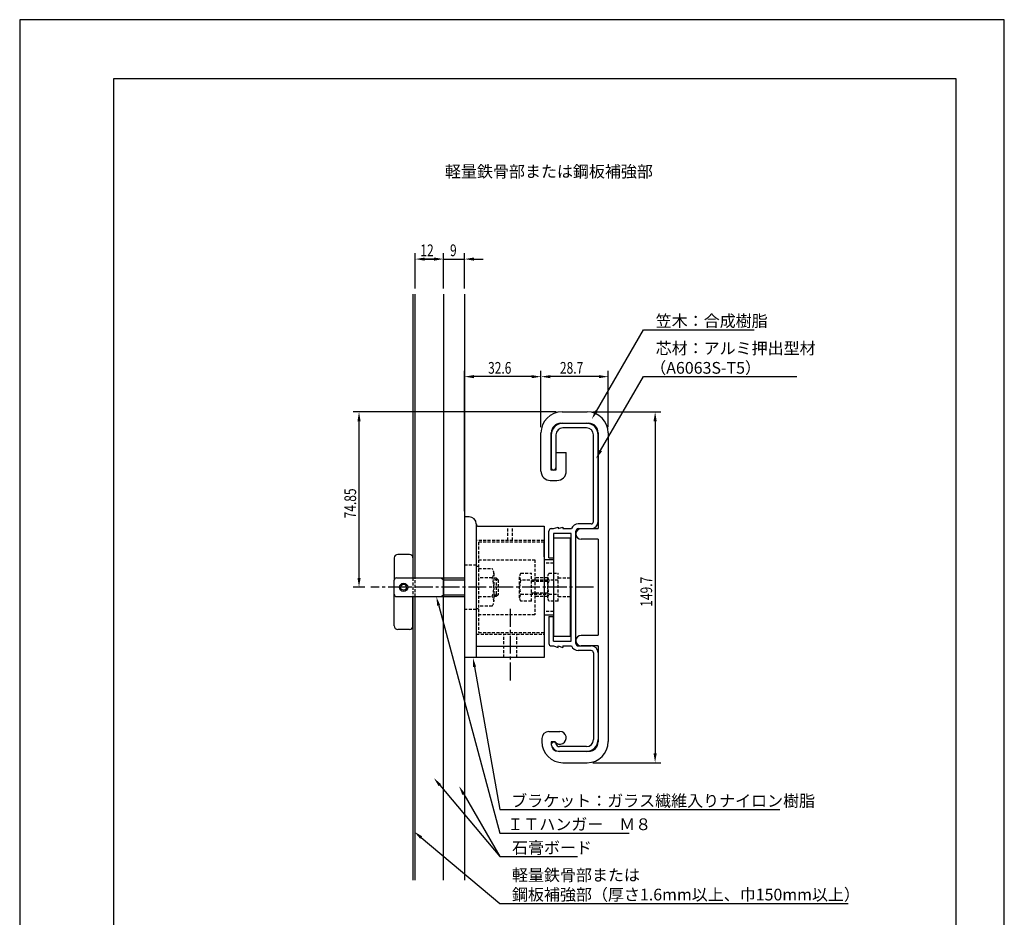
# Model space of a CAD drawing. Extents: x 0 to 420, y 0 to 594.
# Drawn here: x 0 to 420, y 211 to 594 of the extents above; entities that cross this region are included whole.
import ezdxf

# ---------------------------------------------------------------- set-up
doc = ezdxf.new("R2010")
doc.units = 0
doc.header["$LTSCALE"] = 0.4
doc.linetypes.add('CENTER2', pattern=[28.575, 19.05, -3.175, 3.175, -3.175])
doc.linetypes.add('HIDDEN2', pattern=[4.7625, 3.175, -1.5875])
doc.layers.get('0').update_dxf_attribs({"linetype": 'CONTINUOUS'})
doc.layers.get('DEFPOINTS').update_dxf_attribs({"linetype": 'CONTINUOUS'})
for name, color, linetype in [('BIS', 7, 'CONTINUOUS'), ('CENTER', 6, 'CENTER2'), ('DIMS', 1, 'CONTINUOUS'), ('GENKYO', 3, 'CONTINUOUS'), ('HIDDEN', 9, 'HIDDEN2'), ('MODEL', 7, 'CONTINUOUS'), ('TEXT', 7, 'CONTINUOUS'), ('TITLE', 7, 'CONTINUOUS')]:
    doc.layers.add(name, color=color, linetype=linetype)
doc.styles.add('DIMS', font='romans.shx', dxfattribs={"width": 0.75, "bigfont": 'bigfont.shx'})
doc.styles.get("Standard").update_dxf_attribs({"font": 'romans.shx', "bigfont": 'bigfont.shx'})

# ---------------------------------------------------------------- blocks, each defined once
blk = doc.blocks.new('*U13')
at = {"layer": 'DIMS', "color": 7, "style": 'DIMS', "width": 0.75}
blk.add_text('74.85', height=5, rotation=90, dxfattribs=at).set_placement((143.5, 381.26))
blk = doc.blocks.new('*U14')
at = {"layer": 'DIMS', "color": 7, "style": 'DIMS', "width": 0.75}
blk.add_text('28.7', height=5, dxfattribs=at).set_placement((230.45, 442.97))
blk = doc.blocks.new('*U15')
at = {"layer": 'DIMS', "color": 7, "style": 'DIMS', "width": 0.75}
blk.add_text('32.6', height=5, dxfattribs=at).set_placement((199.8, 442.97))
blk = doc.blocks.new('*U16')
at = {"layer": 'DIMS', "color": 7, "style": 'DIMS', "width": 0.75}
blk.add_text('149.7', height=5, rotation=90, dxfattribs=at).set_placement((269.8, 343.57))
blk = doc.blocks.new('*U17')
at = {"layer": 'DIMS', "color": 7, "style": 'DIMS', "width": 0.75}
blk.add_text('12', height=5, dxfattribs=at).set_placement((170.91, 493.12))
blk = doc.blocks.new('*U18')
at = {"layer": 'DIMS', "color": 7, "style": 'DIMS', "width": 0.75}
blk.add_text('9', height=5, dxfattribs=at).set_placement((183.55, 493.12))

msp = doc.modelspace()

# ---------------------------------------------------------------- linework, layer by layer
at = {"layer": 'BIS'}
for p, q in [((166.25, 365.88), (161.25, 365.88)), ((159.75, 364.38), (159.75, 355.07)), ((167.75, 364.38), (167.75, 355.87)), ((159.75, 335.38), (159.75, 354.88)), ((160.75, 355.87), (189.75, 355.87)), ((179.75, 355.87), (180.75, 355.07)), ((180.75, 355.87), (180.75, 347.88)), ((180.75, 355.07), (189.75, 355.07)), ((179.75, 347.88), (180.75, 348.68)), ((180.75, 348.68), (189.75, 348.68)), ((160.75, 347.88), (189.75, 347.88)), ((167.75, 335.38), (167.75, 347.88)), ((166.25, 333.88), (161.25, 333.88))]:
    msp.add_line(p, q, dxfattribs=at)
for radius in [1.75, 1.25]:
    msp.add_circle((163.75, 351.88), radius, dxfattribs=at)
for centre, radius, start, end in [((161.25, 364.38), 1.5, 90, 180), ((166.25, 364.38), 1.5, 0, 90), ((160.75, 354.88), 1, 90, 180), ((160.75, 348.88), 1, 180, 270), ((161.25, 335.38), 1.5, 180, 270), ((166.25, 335.38), 1.5, 270, 0)]:
    msp.add_arc(centre, radius, start, end, dxfattribs=at)
at = {"layer": 'CENTER'}
for p, q in [((244.75, 351.88), (149.75, 351.88)), ((209.25, 342.62), (209.25, 311.88))]:
    msp.add_line(p, q, dxfattribs=at)
at = {"layer": 'DEFPOINTS'}
for p, q in [((420, 594), (0, 594)), ((0, 594), (0, 0)), ((420, 0), (420, 594))]:
    msp.add_line(p, q, dxfattribs=at)
at = {"layer": 'DIMS'}
for p, q in [((168.75, 479.37), (168.75, 494.37)), ((172.75, 491.88), (176.75, 491.88)), ((176.75, 491.88), (172.75, 491.88)), ((180.75, 479.37), (180.75, 494.37)), ((180.75, 479.37), (180.75, 494.37)), ((180.75, 491.88), (189.75, 491.88)), ((189.75, 479.37), (189.75, 494.37)), ((193.75, 491.88), (197.75, 491.88)), ((189.75, 384.37), (189.75, 444.22)), ((218.35, 441.72), (193.75, 441.72)), ((222.35, 420.22), (222.35, 444.22)), ((247.05, 441.72), (226.35, 441.72)), ((251.05, 420.22), (251.05, 444.22)), ((228.85, 426.72), (142.25, 426.72)), ((244.55, 426.72), (273.55, 426.72)), ((144.75, 355.87), (144.75, 422.73)), ((271.05, 422.73), (271.05, 281.02)), ((147.25, 351.88), (142.25, 351.88)), ((244.55, 277.03), (273.55, 277.03))]:
    msp.add_line(p, q, dxfattribs=at)
for points in [[(246.04, 427.06), (266.05, 461.72), (313.36, 461.72)], [(247.82, 410.16), (266.05, 441.72), (331.43, 441.72)], [(178.76, 344.01), (204.75, 247.02), (260, 247.02)], [(194.01, 317.94), (204.75, 257.03), (324.21, 257.03)], [(179.22, 267.45), (204.75, 237.02)], [(189.41, 263.59), (204.75, 237.02), (238, 237.02)], [(171.28, 245.11), (204.75, 217.02), (353.43, 217.02)]]:
    msp.add_lwpolyline(points, dxfattribs=at)
for points in [[(172.75, 492.54), (172.75, 491.21), (168.75, 491.88)], [(176.75, 492.54), (176.75, 491.21), (180.75, 491.88)], [(176.75, 492.54), (176.75, 491.21), (180.75, 491.88)], [(193.75, 492.54), (193.75, 491.21), (189.75, 491.88)], [(193.75, 442.39), (193.75, 441.06), (189.75, 441.72)], [(218.35, 442.39), (218.35, 441.06), (222.35, 441.72)], [(226.35, 442.39), (226.35, 441.06), (222.35, 441.72)], [(247.05, 442.39), (247.05, 441.06), (251.05, 441.72)], [(144.08, 422.73), (145.42, 422.73), (144.75, 426.72)], [(246.62, 426.73), (244.04, 423.6), (245.46, 427.4)], [(270.38, 422.73), (271.72, 422.73), (271.05, 426.72)], [(248.4, 409.82), (245.82, 406.69), (247.25, 410.49)], [(144.08, 355.87), (145.42, 355.87), (144.75, 351.88)], [(178.12, 343.84), (177.73, 347.88), (179.41, 344.18)], [(193.35, 317.82), (193.32, 321.88), (194.67, 318.05)], [(270.38, 281.02), (271.72, 281.02), (271.05, 277.03)], [(178.71, 267.03), (176.65, 270.52), (179.73, 267.88)], [(188.84, 263.25), (187.41, 267.05), (189.99, 263.92)], [(170.85, 244.6), (168.21, 247.68), (171.71, 245.62)]]:
    msp.add_solid(points, dxfattribs=at)
at = {"layer": 'GENKYO'}
for p, q in [((167.75, 476.87), (167.75, 355.87)), ((168.75, 355.87), (168.75, 476.87)), ((180.75, 476.87), (180.75, 355.87)), ((189.75, 476.87), (189.75, 226.88)), ((180.75, 226.88), (180.75, 355.87)), ((167.75, 347.88), (167.75, 226.88)), ((168.75, 226.88), (168.75, 347.88))]:
    msp.add_line(p, q, dxfattribs=at)
at = {"layer": 'HIDDEN'}
for p, q in [((208.25, 371.88), (208.25, 377.88)), ((210.25, 371.88), (210.25, 377.88)), ((223.75, 371.88), (194.75, 371.88)), ((195.75, 371.12), (195.75, 332.62)), ((223.75, 371.12), (195.75, 371.12)), ((189.75, 361.38), (194.75, 361.38)), ((195.75, 363.62), (219.75, 363.62)), ((219.75, 363.62), (219.75, 340.12)), ((227.75, 362.18), (223.75, 362.18)), ((194.75, 360.88), (195.75, 360.88)), ((194.75, 360.88), (195.75, 360.88)), ((195.75, 359.88), (201.56, 359.88)), ((195.75, 359.88), (201.56, 359.88)), ((202.25, 357.88), (202.25, 345.88)), ((202.25, 357.88), (202.25, 345.88)), ((213.76, 357.88), (218.25, 357.88)), ((218.25, 345.88), (218.25, 357.88)), ((225.76, 357.88), (229.75, 357.88)), ((229.75, 345.88), (229.75, 357.88)), ((167.75, 355.87), (167.75, 347.88)), ((168.75, 347.88), (168.75, 355.87)), ((201.56, 355.87), (195.75, 355.87)), ((201.56, 355.87), (195.75, 355.87)), ((202.25, 355.87), (203.25, 355.87)), ((202.25, 355.87), (203.25, 355.87)), ((204.05, 355.07), (202.25, 355.07)), ((204.05, 355.07), (202.25, 355.07)), ((203.25, 355.87), (203.25, 347.88)), ((203.25, 355.87), (203.25, 347.88)), ((203.25, 355.87), (204.05, 355.07)), ((203.25, 355.87), (204.05, 355.07)), ((204.05, 355.07), (204.05, 348.68)), ((204.05, 355.07), (204.05, 348.68)), ((213.25, 347.38), (213.25, 356.38)), ((225.25, 354.88), (213.76, 354.88)), ((225.25, 354.28), (218.25, 354.28)), ((225.25, 355.87), (219.75, 355.87)), ((225.25, 347.38), (225.25, 356.38)), ((229.75, 354.88), (225.76, 354.88)), ((229.75, 355.87), (234.75, 355.87)), ((202.25, 348.68), (204.05, 348.68)), ((202.25, 348.68), (204.05, 348.68)), ((204.05, 348.68), (203.25, 347.88)), ((204.05, 348.68), (203.25, 347.88)), ((213.76, 348.88), (225.25, 348.88)), ((218.25, 349.47), (225.25, 349.47)), ((225.76, 348.88), (229.75, 348.88)), ((195.75, 347.88), (201.56, 347.88)), ((195.75, 347.88), (201.56, 347.88)), ((203.25, 347.88), (202.25, 347.88)), ((203.25, 347.88), (202.25, 347.88)), ((218.25, 345.88), (213.76, 345.88)), ((225.25, 347.88), (219.75, 347.88)), ((229.75, 345.88), (225.76, 345.88)), ((229.75, 347.88), (234.75, 347.88)), ((194.75, 342.38), (189.75, 342.38)), ((194.75, 342.88), (195.75, 342.88)), ((194.75, 342.88), (195.75, 342.88)), ((201.56, 343.88), (195.75, 343.88)), ((201.56, 343.88), (195.75, 343.88)), ((227.75, 341.57), (223.75, 341.57)), ((219.75, 340.12), (195.75, 340.12)), ((194.75, 331.88), (223.75, 331.88)), ((195.75, 332.62), (223.75, 332.62)), ((206.5, 321.88), (206.5, 331.88)), ((212, 321.88), (212, 331.88))]:
    msp.add_line(p, q, dxfattribs=at)
for centre, radius, start, end in [((198.99, 357.88), 3.26, 322.1211, 37.8789), ((198.99, 357.88), 3.26, 322.1211, 37.8789), ((215.69, 356.38), 2.44, 142.1211, 217.8789), ((227.69, 356.38), 2.44, 142.1211, 217.8789), ((190.25, 351.88), 12, 340.5288, 19.4712), ((190.25, 351.88), 12, 340.5288, 19.4712), ((222.25, 351.88), 9, 160.5288, 199.4712), ((234.25, 351.88), 9, 160.5288, 199.4712), ((215.69, 347.38), 2.44, 142.1211, 217.8789), ((227.69, 347.38), 2.44, 142.1211, 217.8789), ((198.99, 345.88), 3.26, 322.1211, 37.8789), ((198.99, 345.88), 3.26, 322.1211, 37.8789)]:
    msp.add_arc(centre, radius, start, end, dxfattribs=at)
at = {"layer": 'MODEL'}
for p, q in [((231.35, 426.72), (242.05, 426.72)), ((230.75, 421.82), (242.75, 421.82)), ((231.75, 421.88), (241.75, 421.88)), ((222.35, 401.43), (222.35, 417.72)), ((226.75, 401.82), (226.75, 417.82)), ((226.75, 416.88), (226.75, 402.88)), ((228.75, 416.88), (228.75, 402.88)), ((241.75, 419.88), (231.75, 419.88)), ((244.75, 379.88), (244.75, 416.88)), ((246.75, 417.82), (246.75, 376.88)), ((246.75, 379.88), (246.75, 416.88)), ((251.05, 417.72), (251.05, 286.03)), ((228.75, 409.43), (233.15, 409.43)), ((228.75, 409.43), (228.75, 401.82)), ((233.15, 401.43), (233.15, 409.43)), ((228.75, 401.82), (226.75, 401.82)), ((226.35, 397.43), (229.15, 397.43)), ((191.75, 381.88), (189.75, 381.88)), ((189.75, 381.88), (189.75, 321.88)), ((194.75, 378.88), (194.75, 321.88)), ((243.75, 378.88), (238.25, 378.88)), ((195.75, 377.88), (223.75, 377.88)), ((223.75, 377.88), (223.75, 321.88)), ((225.75, 364.38), (225.75, 375.88)), ((226.75, 376.88), (227.75, 376.88)), ((227.75, 376.88), (229.75, 377.53)), ((227.75, 374.88), (227.75, 364.38)), ((235.25, 374.88), (227.75, 374.88)), ((229.75, 376.88), (231.75, 377.53)), ((229.75, 377.53), (229.75, 376.88)), ((231.75, 377.53), (231.75, 376.88)), ((231.75, 376.88), (235.42, 376.88)), ((235.25, 328.88), (235.25, 374.88)), ((237.25, 327.88), (237.25, 375.88)), ((238.25, 376.88), (243.75, 376.88)), ((239.5, 376.88), (246.75, 376.88)), ((223.75, 364.88), (223.75, 371.12)), ((227.75, 372.88), (227.75, 330.88)), ((227.75, 372.88), (227.75, 330.88)), ((234.75, 372.88), (227.75, 372.88)), ((234.75, 372.88), (234.75, 330.88)), ((234.75, 372.88), (234.75, 330.88)), ((246.75, 372.38), (239.5, 372.38)), ((246.75, 372.38), (246.75, 331.38)), ((223.75, 364.88), (223.75, 338.88)), ((223.75, 363.68), (227.75, 363.68)), ((225.75, 364.38), (227.75, 364.38)), ((223.75, 340.07), (227.75, 340.07)), ((223.75, 338.88), (223.75, 332.62)), ((225.75, 339.38), (225.75, 327.88)), ((225.75, 339.38), (227.75, 339.38)), ((227.75, 328.88), (227.75, 339.38)), ((234.75, 330.88), (227.75, 330.88)), ((227.75, 328.88), (235.25, 328.88)), ((239.5, 331.38), (246.75, 331.38)), ((223.75, 326.58), (194.75, 326.58)), ((226.75, 326.88), (227.75, 326.88)), ((227.75, 326.88), (229.75, 326.22)), ((229.75, 326.22), (229.75, 326.88)), ((229.75, 326.88), (231.75, 326.22)), ((231.75, 326.88), (235.42, 326.88)), ((231.75, 326.88), (231.75, 326.22)), ((238.25, 326.88), (243.75, 326.88)), ((243.75, 324.88), (238.25, 324.88)), ((246.75, 326.88), (239.5, 326.88)), ((244.75, 323.88), (244.75, 286.88)), ((246.75, 326.88), (246.75, 285.93)), ((246.75, 323.88), (246.75, 286.88)), ((223.75, 321.88), (189.75, 321.88)), ((225.75, 290.32), (230.45, 290.32)), ((222.75, 287.33), (222.75, 286.03)), ((226.75, 285.93), (226.75, 284.93)), ((228.35, 285.93), (226.75, 285.93)), ((229.75, 281.93), (242.75, 281.93)), ((241.75, 283.88), (230.2, 283.88)), ((241.75, 281.88), (230.2, 281.88)), ((231.75, 277.03), (242.05, 277.03))]:
    msp.add_line(p, q, dxfattribs=at)
for centre, radius, start, end in [((231.35, 417.72), 9, 90, 180), ((242.05, 417.72), 9, 0, 90), ((231.75, 416.88), 5, 90, 180), ((230.75, 417.82), 4, 90, 180), ((241.75, 416.88), 5, 0, 90), ((242.75, 417.82), 4, 0, 90), ((231.75, 416.88), 3, 90, 180), ((241.75, 416.88), 3, 0, 90), ((226.35, 401.43), 4, 180, 270), ((227.75, 402.88), 1, 180, 0), ((229.15, 401.43), 4, 270, 0), ((191.75, 378.88), 3, 0, 90), ((195.75, 378.88), 1, 180, 270), ((238.25, 375.88), 3, 90, 160.5288), ((243.75, 379.88), 3, 270, 0), ((243.75, 379.88), 1, 270, 0), ((226.75, 375.88), 1, 90, 180), ((239.5, 374.62), 2.25, 90, 270), ((238.25, 375.88), 1, 90, 180), ((226.75, 327.88), 1, 180, 270), ((239.5, 329.12), 2.25, 90, 270), ((238.25, 327.88), 1, 180, 270), ((238.25, 327.88), 3, 199.4712, 270), ((243.75, 323.88), 3, 0, 90), ((243.75, 323.88), 1, 0, 90), ((225.75, 287.33), 3, 90, 180), ((230.45, 287.62), 2.7, 219.0228, 90), ((231.75, 286.03), 9, 180, 270), ((227.75, 284.88), 1, 11.537, 191.537), ((241.75, 286.88), 5, 270, 0), ((241.75, 286.88), 3, 270, 0), ((242.05, 286.03), 9, 270, 0), ((242.75, 285.93), 4, 270, 0), ((229.75, 284.93), 3, 180, 270), ((230.2, 285.38), 3.5, 191.537, 270), ((230.2, 285.38), 1.5, 191.537, 270)]:
    msp.add_arc(centre, radius, start, end, dxfattribs=at)
at = {"layer": 'TITLE'}
for p, q in [((399.5, 568.75), (40, 568.75)), ((40, 568.75), (40, 25.25)), ((399.5, 25.25), (399.5, 568.75))]:
    msp.add_line(p, q, dxfattribs=at)

# ---------------------------------------------------------------- block references
for name in ['*U17', '*U18', '*U15', '*U14', '*U13', '*U16']:
    msp.add_blockref(name, (0, 0))

# ---------------------------------------------------------------- texts
at = {"layer": 'DIMS', "color": 7}
for s, p in [('笠木：合成樹脂', (271.3, 462.98)), ('芯材：アルミ押出型材', (271.3, 451.31)), ('（A6063S-T5）', (268.97, 442.98)), ('ブラケット：ガラス繊維入りナイロン樹脂', (209.67, 258.28)), ('ＩＴハンガー\u3000Ｍ８', (208, 248.27)), ('石膏ボード', (210, 238.28)), ('軽量鉄骨部または', (210, 226.61)), ('鋼板補強部（厚さ1.6mm以上、巾150mm以上）', (210, 218.28))]:
    msp.add_text(s, height=5, dxfattribs=at).set_placement(p)
at = {"layer": 'TEXT'}
msp.add_text('%%U軽量鉄骨部または鋼板補強部', height=5, dxfattribs=at).set_placement((181.42, 526.75))

doc.saveas('drawing.dxf')
